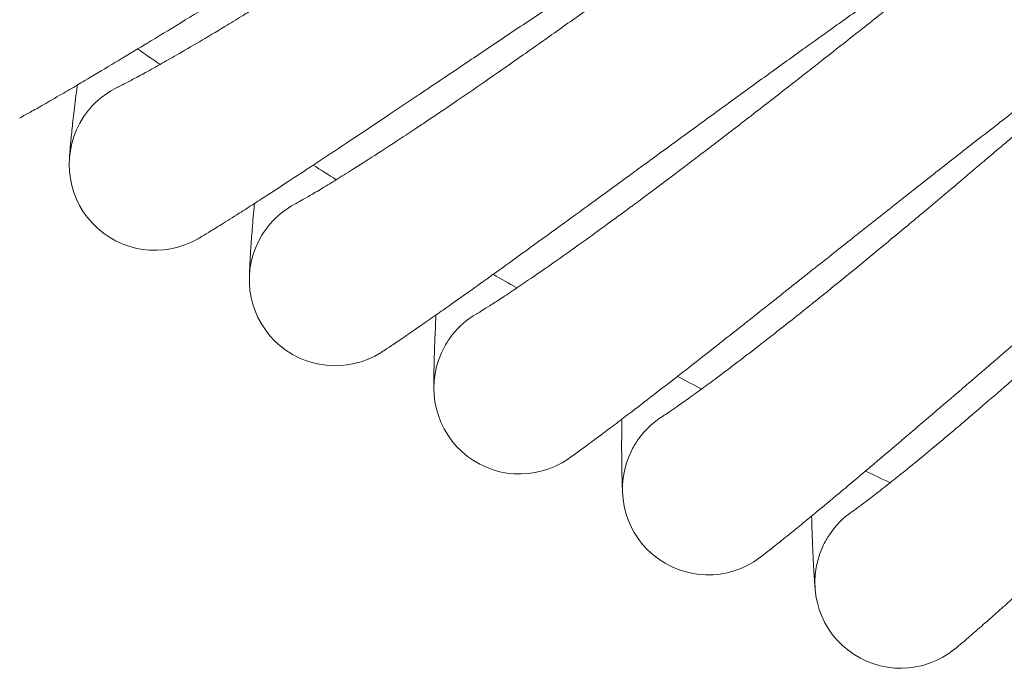
# Model space of a CAD drawing. Units: millimetres. Extents: x 1482 to 578302, y 1430 to 596964.
# Drawn here: x 6731 to 6823, y 4933 to 4993 of the extents above; entities that cross this region are included whole.
import ezdxf

# ---------------------------------------------------------------- set-up
doc = ezdxf.new("R2010")
doc.units = ezdxf.units.MM
doc.layers.add('Контур', color=7, linetype='Continuous', lineweight=15)

msp = doc.modelspace()

# ---------------------------------------------------------------- linework, layer by layer
at = {"layer": 'Контур'}
for p, q in [((6739.982, 4987.186), (6739.989, 4987.189)), ((6756.501, 4976.29), (6756.508, 4976.294)), ((6773.436, 4966.051), (6773.443, 4966.055)), ((6790.759, 4956.485), (6790.766, 4956.49)), ((6808.445, 4947.607), (6808.452, 4947.612))]:
    msp.add_line(p, q, dxfattribs=at)
for centre, radius, start, end in [((7025.656, 5402.352), 500, 235.41053, 235.70164), ((6743.427, 4979.965), 8, 115.45147, 137.25), ((6743.427, 4979.965), 8, 137.25, 146.25), ((6743.427, 4979.965), 8, 146.25, 300.20248), ((7025.656, 5402.352), 500, 237.66053, 237.95164), ((6760.227, 4969.21), 8, 117.7006, 139.5), ((6760.227, 4969.21), 8, 139.5, 148.5), ((6760.227, 4969.21), 8, 148.5, 302.45233), ((7025.656, 5402.352), 500, 239.91053, 240.20164), ((6777.437, 4959.124), 8, 119.9506, 141.75), ((6777.437, 4959.124), 8, 141.75, 150.75), ((6777.437, 4959.124), 8, 150.75, 304.70222), ((7025.656, 5402.352), 500, 242.16053, 242.45164), ((6795.029, 4949.72), 8, 122.20147, 144), ((6795.029, 4949.72), 8, 144, 153), ((6795.029, 4949.72), 8, 153, 306.95214), ((7025.656, 5402.352), 500, 244.41053, 244.70164), ((6812.977, 4941.015), 8, 124.44968, 146.25), ((6812.977, 4941.015), 8, 146.25, 155.25), ((6812.977, 4941.015), 8, 155.25, 309.20208)]:
    msp.add_arc(centre, radius, start, end, dxfattribs=at)
for points, knots in [([(6796.887, 5023.559), (6796.536, 5023.373), (6796.174, 5023.181), (6795.055, 5022.582), (6794.265, 5022.154), (6792.726, 5021.311), (6791.969, 5020.889), (6791.094, 5020.405), (6790.95, 5020.324), (6790.471, 5020.055), (6790.13, 5019.865), (6789.179, 5019.328), (6788.576, 5018.987), (6786.964, 5018.068), (6785.939, 5017.479), (6783.831, 5016.258), (6782.747, 5015.626), (6780.526, 5014.321), (6779.389, 5013.649), (6777.065, 5012.266), (6775.881, 5011.558), (6774.508, 5010.732), (6774.328, 5010.624), (6773.112, 5009.89), (6772.08, 5009.268), (6770.986, 5008.605), (6770.933, 5008.573), (6769.69, 5007.816), (6768.501, 5007.094), (6766.048, 5005.597), (6764.79, 5004.827), (6762.272, 5003.281), (6761.012, 5002.507), (6758.499, 5000.96), (6757.247, 5000.189), (6755.877, 4999.345), (6755.736, 4999.258), (6754.514, 4998.506), (6753.415, 4997.829), (6752.176, 4997.066), (6751.999, 4996.957), (6750.817, 4996.231), (6749.79, 4995.599), (6747.644, 4994.283), (6746.519, 4993.594), (6744.34, 4992.265), (6743.288, 4991.625), (6742.125, 4990.921), (6741.961, 4990.822), (6741.002, 4990.245), (6740.169, 4989.742), (6738.504, 4988.744), (6737.657, 4988.241), (6736.641, 4987.64), (6736.404, 4987.5), (6735.694, 4987.084), (6735.192, 4986.789), (6734.107, 4986.158), (6733.54, 4985.832), (6732.561, 4985.273), (6732.148, 4985.04), (6731.484, 4984.67), (6731.231, 4984.531), (6730.921, 4984.362), (6730.838, 4984.318), (6730.811, 4984.304)], [6.037334, 6.037334, 6.037334, 6.037334, 6.581643, 6.581643, 7.666981, 7.666981, 8.592967, 8.592967, 8.762399, 8.762399, 9.169771, 9.169771, 9.865894, 9.865894, 10.980113, 10.980113, 12.106943, 12.106943, 13.24598, 13.24598, 14.398678, 14.398678, 14.57268, 14.57268, 15.565897, 15.565897, 15.616227, 15.616227, 16.74723, 16.74723, 17.942663, 17.942663, 19.15312, 19.15312, 20.37647, 20.37647, 20.515135, 20.515135, 21.613355, 21.613355, 21.794025, 21.794025, 22.862655, 22.862655, 24.122255, 24.122255, 25.393136, 25.393136, 25.594501, 25.594501, 26.672821, 26.672821, 27.953353, 27.953353, 28.336579, 28.336579, 29.224305, 29.224305, 30.483461, 30.483461, 31.732736, 31.732736, 32.971911, 32.971911, 34, 34, 34, 34]), ([(6840.24, 5016.61), (6840.239, 5016.609), (6840.24, 5016.61), (6840.239, 5016.61), (6840.239, 5016.61), (6840.239, 5016.61), (6840.239, 5016.61), (6840.239, 5016.61), (6840.239, 5016.61), (6840.239, 5016.609), (6840.239, 5016.609), (6840.238, 5016.609), (6840.237, 5016.608), (6840.236, 5016.607), (6840.235, 5016.607), (6840.232, 5016.604), (6840.229, 5016.603), (6840.221, 5016.597), (6840.214, 5016.592), (6840.19, 5016.576), (6840.17, 5016.562), (6840.139, 5016.54), (6840.133, 5016.535), (6840.122, 5016.528), (6840.119, 5016.525), (6840.111, 5016.52), (6840.107, 5016.517), (6840.095, 5016.509), (6840.086, 5016.503), (6840.06, 5016.484), (6840.042, 5016.471), (6839.984, 5016.43), (6839.941, 5016.4), (6839.808, 5016.305), (6839.707, 5016.233), (6839.351, 5015.977), (6839.046, 5015.756), (6838.325, 5015.227), (6837.861, 5014.882), (6837.398, 5014.54), (6837.343, 5014.498), (6837.134, 5014.342), (6836.977, 5014.225), (6836.38, 5013.776), (6835.965, 5013.464), (6834.838, 5012.61), (6834.113, 5012.056), (6832.561, 5010.864), (6831.687, 5010.185), (6830.848, 5009.538), (6830.833, 5009.526), (6830.392, 5009.183), (6829.954, 5008.843), (6829.014, 5008.11), (6828.512, 5007.717), (6827.771, 5007.137), (6827.547, 5006.962), (6826.53, 5006.164), (6825.757, 5005.557), (6823.966, 5004.146), (6822.931, 5003.328), (6821.853, 5002.477), (6821.783, 5002.422), (6821.294, 5002.035), (6820.872, 5001.702), (6819.75, 5000.814), (6819.055, 5000.263), (6817.213, 4998.805), (6816.056, 4997.888), (6813.728, 4996.044), (6812.558, 4995.118), (6810.213, 4993.265), (6809.038, 4992.337), (6807.095, 4990.808), (6806.331, 4990.208), (6805.09, 4989.234), (6804.613, 4988.861), (6804.136, 4988.488)], [0, 0, 0, 0, 0.003078, 0.003078, 0.006156, 0.006156, 0.006553, 0.006553, 0.011979, 0.011979, 0.023623, 0.023623, 0.046912, 0.046912, 0.09349, 0.09349, 0.186646, 0.186646, 0.372958, 0.372958, 0.745581, 0.745581, 0.840887, 0.840887, 0.890642, 0.890642, 0.943015, 0.943015, 1.04664, 1.04664, 1.249401, 1.249401, 1.636965, 1.636965, 2.340265, 2.340265, 3.794752, 3.794752, 5.215118, 5.215118, 5.363966, 5.363966, 5.834397, 5.834397, 6.94322, 6.94322, 8.536998, 8.536998, 10.11737, 10.11737, 10.143345, 10.143345, 10.914431, 10.914431, 11.758498, 11.758498, 12.130159, 12.130159, 13.362884, 13.362884, 14.855217, 14.855217, 14.953757, 14.953757, 15.557884, 15.557884, 16.531618, 16.531618, 18.094299, 18.094299, 19.640186, 19.640186, 21.169895, 21.169895, 22.158831, 22.158831, 22.778706, 22.778706, 22.778706, 22.778706]), ([(6811.934, 5014.869), (6811.593, 5014.671), (6811.239, 5014.465), (6810.146, 5013.823), (6809.374, 5013.365), (6807.868, 5012.461), (6807.127, 5012.01), (6806.272, 5011.491), (6806.132, 5011.405), (6805.664, 5011.118), (6805.329, 5010.914), (6804.4, 5010.34), (6803.813, 5009.977), (6802.239, 5008.996), (6801.238, 5008.368), (6799.18, 5007.065), (6798.122, 5006.391), (6795.954, 5005), (6794.844, 5004.283), (6792.577, 5002.811), (6791.421, 5002.056), (6790.08, 5001.176), (6789.903, 5001.061), (6788.716, 5000.279), (6787.711, 4999.618), (6786.644, 4998.912), (6786.591, 4998.877), (6785.378, 4998.072), (6784.22, 4997.306), (6781.83, 4995.714), (6780.604, 4994.895), (6778.148, 4993.253), (6776.919, 4992.429), (6774.469, 4990.785), (6773.248, 4989.965), (6771.911, 4989.067), (6771.771, 4988.973), (6770.58, 4988.173), (6769.51, 4987.455), (6768.302, 4986.644), (6768.128, 4986.527), (6766.975, 4985.755), (6765.975, 4985.084), (6763.884, 4983.686), (6762.787, 4982.954), (6760.662, 4981.54), (6759.635, 4980.859), (6758.499, 4980.109), (6758.338, 4980.003), (6757.402, 4979.388), (6756.591, 4978.854), (6754.967, 4977.792), (6754.141, 4977.256), (6753.147, 4976.615), (6752.915, 4976.465), (6752.222, 4976.021), (6751.733, 4975.707), (6750.674, 4975.034), (6750.12, 4974.686), (6749.163, 4974.089), (6748.759, 4973.84), (6748.11, 4973.444), (6747.863, 4973.295), (6747.558, 4973.114), (6747.477, 4973.066), (6747.451, 4973.051)], [6.037006, 6.037006, 6.037006, 6.037006, 6.57964, 6.57964, 7.664979, 7.664979, 8.592669, 8.592669, 8.760403, 8.760403, 9.169479, 9.169479, 9.863893, 9.863893, 10.978109, 10.978109, 12.104932, 12.104932, 13.24396, 13.24396, 14.396652, 14.396652, 14.572451, 14.572451, 15.563862, 15.563862, 15.61601, 15.61601, 16.745184, 16.745184, 17.940613, 17.940613, 19.151062, 19.151062, 20.374402, 20.374402, 20.514972, 20.514972, 21.611284, 21.611284, 21.793878, 21.793878, 22.860579, 22.860579, 24.120179, 24.120179, 25.39106, 25.39106, 25.594393, 25.594393, 26.670742, 26.670742, 27.951305, 27.951305, 28.336504, 28.336504, 29.222287, 29.222287, 30.481475, 30.481475, 31.730783, 31.730783, 32.969987, 32.969987, 34, 34, 34, 34]), ([(6855.527, 5009.628), (6855.527, 5009.628), (6855.527, 5009.628), (6855.527, 5009.628), (6855.527, 5009.628), (6855.526, 5009.628), (6855.526, 5009.627), (6855.526, 5009.627), (6855.526, 5009.627), (6855.525, 5009.627), (6855.524, 5009.626), (6855.523, 5009.625), (6855.522, 5009.624), (6855.518, 5009.621), (6855.516, 5009.619), (6855.507, 5009.613), (6855.5, 5009.607), (6855.484, 5009.596), (6855.476, 5009.59), (6855.458, 5009.576), (6855.447, 5009.567), (6855.432, 5009.556), (6855.429, 5009.554), (6855.423, 5009.549), (6855.42, 5009.547), (6855.415, 5009.543), (6855.413, 5009.541), (6855.409, 5009.538), (6855.406, 5009.536), (6855.4, 5009.531), (6855.395, 5009.528), (6855.382, 5009.518), (6855.372, 5009.51), (6855.343, 5009.488), (6855.322, 5009.472), (6855.256, 5009.421), (6855.207, 5009.383), (6855.051, 5009.262), (6854.929, 5009.168), (6854.525, 5008.852), (6854.194, 5008.59), (6853.504, 5008.04), (6853.153, 5007.757), (6852.68, 5007.376), (6852.528, 5007.252), (6852.316, 5007.08), (6852.258, 5007.033), (6851.656, 5006.541), (6851.158, 5006.135), (6849.908, 5005.106), (6849.184, 5004.506), (6847.783, 5003.336), (6847.1, 5002.762), (6846.268, 5002.065), (6846.089, 5001.913), (6845.653, 5001.546), (6845.393, 5001.327), (6844.468, 5000.544), (6843.819, 4999.995), (6843.091, 4999.377), (6843.044, 4999.338), (6842.048, 4998.489), (6841.129, 4997.708), (6839.374, 4996.209), (6838.57, 4995.521), (6837.519, 4994.621), (6837.255, 4994.395), (6836.778, 4993.986), (6836.564, 4993.803), (6835.471, 4992.866), (6834.604, 4992.122), (6832.61, 4990.412), (6831.486, 4989.446), (6829.228, 4987.51), (6828.093, 4986.537), (6825.821, 4984.593), (6824.683, 4983.621), (6823.008, 4982.194), (6822.475, 4981.74), (6821.479, 4980.894), (6821.017, 4980.501), (6820.555, 4980.11)], [0, 0, 0, 0, 0.00309, 0.00309, 0.006181, 0.006181, 0.012241, 0.012241, 0.024362, 0.024362, 0.048604, 0.048604, 0.097089, 0.097089, 0.194057, 0.194057, 0.387994, 0.387994, 0.548284, 0.548284, 0.730351, 0.730351, 0.775868, 0.775868, 0.821385, 0.821385, 0.846583, 0.846583, 0.876528, 0.876528, 0.934228, 0.934228, 1.048532, 1.048532, 1.272757, 1.272757, 1.703679, 1.703679, 2.495406, 2.495406, 3.985369, 3.985369, 5.094226, 5.094226, 5.519907, 5.519907, 5.699152, 5.699152, 7.064806, 7.064806, 8.624049, 8.624049, 9.882851, 9.882851, 10.195209, 10.195209, 10.661439, 10.661439, 11.770993, 11.770993, 11.848988, 11.848988, 13.336009, 13.336009, 14.510881, 14.510881, 14.887312, 14.887312, 15.197263, 15.197263, 16.426202, 16.426202, 17.949573, 17.949573, 19.457013, 19.457013, 20.948066, 20.948066, 21.645203, 21.645203, 22.250695, 22.250695, 22.250695, 22.250695]), ([(6772.347, 5007.144), (6771.705, 5006.718), (6771.064, 5006.294), (6769.855, 5005.495), (6769.286, 5005.121), (6767.531, 5003.966), (6766.348, 5003.192), (6764.032, 5001.684), (6762.897, 5000.949), (6760.678, 4999.521), (6759.594, 4998.827), (6757.481, 4997.485), (6756.455, 4996.838), (6755.351, 4996.148), (6755.241, 4996.079), (6754.287, 4995.488), (6753.418, 4994.946), (6752.231, 4994.216), (6751.867, 4993.993), (6750.988, 4993.457), (6750.464, 4993.139), (6749.122, 4992.331), (6748.325, 4991.855), (6746.825, 4990.97), (6746.12, 4990.56), (6744.908, 4989.862), (6744.419, 4989.586), (6743.82, 4989.246), (6743.747, 4989.205), (6743.135, 4988.863), (6742.651, 4988.595), (6741.805, 4988.134), (6741.44, 4987.939), (6740.829, 4987.616), (6740.583, 4987.489), (6740.214, 4987.3), (6740.088, 4987.238), (6739.995, 4987.192), (6739.98, 4987.185), (6739.966, 4987.178), (6739.971, 4987.18), (6739.982, 4987.186)], [0, 0, 0, 0, 0.788432, 0.788432, 1.491495, 1.491495, 2.964673, 2.964673, 4.419112, 4.419112, 5.856294, 5.856294, 7.277574, 7.277574, 7.43122, 7.43122, 8.682064, 8.682064, 9.2391, 9.2391, 10.073232, 10.073232, 11.452112, 11.452112, 12.81901, 12.81901, 13.975051, 13.975051, 14.166032, 14.166032, 15.479341, 15.479341, 16.764644, 16.764644, 18.022555, 18.022555, 19.25483, 19.25483, 19.787005, 19.787005, 20.226605, 20.226605, 20.226605, 20.226605]), ([(6827.312, 5006.777), (6826.979, 5006.566), (6826.635, 5006.347), (6825.569, 5005.664), (6824.815, 5005.175), (6823.345, 5004.213), (6822.621, 5003.732), (6821.787, 5003.18), (6821.652, 5003.09), (6821.195, 5002.785), (6820.868, 5002.566), (6819.962, 5001.956), (6819.391, 5001.571), (6817.858, 5000.531), (6816.883, 4999.864), (6814.878, 4998.481), (6813.847, 4997.766), (6811.736, 4996.291), (6810.655, 4995.531), (6808.447, 4993.971), (6807.321, 4993.172), (6806.014, 4992.239), (6805.841, 4992.115), (6804.686, 4991.288), (6803.709, 4990.589), (6802.67, 4989.842), (6802.617, 4989.804), (6801.437, 4988.952), (6800.312, 4988.141), (6797.987, 4986.458), (6796.794, 4985.592), (6794.405, 4983.854), (6793.209, 4982.983), (6790.826, 4981.244), (6789.638, 4980.377), (6788.335, 4979.426), (6788.198, 4979.325), (6787.039, 4978.479), (6785.999, 4977.721), (6784.824, 4976.863), (6784.653, 4976.738), (6783.531, 4975.921), (6782.56, 4975.213), (6780.527, 4973.735), (6779.459, 4972.96), (6777.391, 4971.464), (6776.392, 4970.743), (6775.285, 4969.948), (6775.126, 4969.834), (6774.216, 4969.183), (6773.427, 4968.618), (6771.847, 4967.495), (6771.042, 4966.926), (6770.074, 4966.246), (6769.847, 4966.086), (6769.171, 4965.615), (6768.696, 4965.283), (6767.664, 4964.57), (6767.124, 4964.199), (6766.192, 4963.565), (6765.797, 4963.301), (6765.164, 4962.878), (6764.922, 4962.72), (6764.625, 4962.527), (6764.545, 4962.476), (6764.52, 4962.46)], [6.036732, 6.036732, 6.036732, 6.036732, 6.57797, 6.57797, 7.66331, 7.66331, 8.59242, 8.59242, 8.758741, 8.758741, 9.169236, 9.169236, 9.862226, 9.862226, 10.97644, 10.97644, 12.103256, 12.103256, 13.242277, 13.242277, 14.394963, 14.394963, 14.572261, 14.572261, 15.562166, 15.562166, 15.615828, 15.615828, 16.74348, 16.74348, 17.938904, 17.938904, 19.149347, 19.149347, 20.372679, 20.372679, 20.514837, 20.514837, 21.609558, 21.609558, 21.793755, 21.793755, 22.858848, 22.858848, 24.11845, 24.11845, 25.389331, 25.389331, 25.594303, 25.594303, 26.66901, 26.66901, 27.949598, 27.949598, 28.336443, 28.336443, 29.220606, 29.220606, 30.47982, 30.47982, 31.729155, 31.729155, 32.968384, 32.968384, 34, 34, 34, 34]), ([(6842.995, 4999.295), (6842.671, 4999.072), (6842.336, 4998.84), (6841.299, 4998.116), (6840.565, 4997.598), (6839.134, 4996.578), (6838.428, 4996.068), (6837.616, 4995.485), (6837.486, 4995.39), (6837.042, 4995.067), (6836.722, 4994.835), (6835.841, 4994.19), (6835.286, 4993.783), (6833.797, 4992.684), (6832.849, 4991.98), (6830.899, 4990.52), (6829.897, 4989.764), (6827.846, 4988.208), (6826.795, 4987.407), (6824.651, 4985.761), (6823.558, 4984.918), (6822.287, 4983.934), (6822.117, 4983.803), (6820.996, 4982.93), (6820.048, 4982.195), (6819.04, 4981.407), (6818.987, 4981.366), (6817.841, 4980.469), (6816.749, 4979.616), (6814.494, 4977.844), (6813.336, 4976.931), (6811.017, 4975.101), (6809.856, 4974.183), (6807.543, 4972.352), (6806.39, 4971.439), (6805.124, 4970.436), (6804.99, 4970.33), (6803.865, 4969.439), (6802.857, 4968.641), (6801.717, 4967.738), (6801.549, 4967.605), (6800.46, 4966.745), (6799.519, 4966), (6797.547, 4964.444), (6796.51, 4963.628), (6794.502, 4962.051), (6793.532, 4961.292), (6792.456, 4960.453), (6792.301, 4960.333), (6791.417, 4959.646), (6790.652, 4959.052), (6789.118, 4957.867), (6788.336, 4957.267), (6787.394, 4956.549), (6787.173, 4956.38), (6786.515, 4955.882), (6786.054, 4955.533), (6785.052, 4954.78), (6784.527, 4954.388), (6783.62, 4953.718), (6783.236, 4953.438), (6782.619, 4952.991), (6782.384, 4952.823), (6782.094, 4952.618), (6782.016, 4952.564), (6781.991, 4952.547)], [6.036513, 6.036513, 6.036513, 6.036513, 6.576634, 6.576634, 7.661974, 7.661974, 8.592221, 8.592221, 8.75741, 8.75741, 9.169042, 9.169042, 9.860892, 9.860892, 10.975104, 10.975104, 12.101915, 12.101915, 13.24093, 13.24093, 14.393612, 14.393612, 14.572108, 14.572108, 15.560809, 15.560809, 15.615683, 15.615683, 16.742116, 16.742116, 17.937537, 17.937537, 19.147975, 19.147975, 20.3713, 20.3713, 20.514729, 20.514729, 21.608177, 21.608177, 21.793657, 21.793657, 22.857464, 22.857464, 24.117066, 24.117066, 25.387946, 25.387946, 25.594231, 25.594231, 26.667624, 26.667624, 27.948232, 27.948232, 28.336393, 28.336393, 29.219261, 29.219261, 30.478496, 30.478496, 31.727853, 31.727853, 32.967101, 32.967101, 34, 34, 34, 34]), ([(6788.058, 4997.503), (6787.434, 4997.053), (6786.81, 4996.604), (6785.633, 4995.759), (6785.079, 4995.362), (6783.37, 4994.139), (6782.219, 4993.32), (6779.964, 4991.722), (6778.859, 4990.942), (6776.698, 4989.428), (6775.642, 4988.693), (6773.583, 4987.269), (6772.583, 4986.582), (6771.507, 4985.849), (6771.4, 4985.776), (6770.47, 4985.147), (6769.623, 4984.572), (6768.465, 4983.796), (6768.11, 4983.559), (6767.253, 4982.989), (6766.742, 4982.651), (6765.433, 4981.79), (6764.655, 4981.284), (6763.19, 4980.341), (6762.503, 4979.903), (6761.319, 4979.158), (6760.841, 4978.863), (6760.256, 4978.5), (6760.184, 4978.456), (6759.587, 4978.09), (6759.114, 4977.804), (6758.286, 4977.309), (6757.929, 4977.1), (6757.331, 4976.754), (6757.09, 4976.616), (6756.729, 4976.414), (6756.606, 4976.346), (6756.514, 4976.297), (6756.5, 4976.289), (6756.486, 4976.282), (6756.491, 4976.284), (6756.501, 4976.29)], [0, 0, 0, 0, 0.788564, 0.788564, 1.491693, 1.491693, 2.96506, 2.96506, 4.419687, 4.419687, 5.85706, 5.85706, 7.278527, 7.278527, 7.432211, 7.432211, 8.683198, 8.683198, 9.240321, 9.240321, 10.074556, 10.074556, 11.453597, 11.453597, 12.820678, 12.820678, 13.976883, 13.976883, 14.167896, 14.167896, 15.481368, 15.481368, 16.766859, 16.766859, 18.024903, 18.024903, 19.25735, 19.25735, 19.789612, 19.789612, 20.223654, 20.223654, 20.223654, 20.223654]), ([(6858.96, 4992.435), (6858.645, 4992.199), (6858.321, 4991.954), (6857.313, 4991.191), (6856.6, 4990.645), (6855.209, 4989.569), (6854.524, 4989.032), (6853.735, 4988.416), (6853.61, 4988.317), (6853.178, 4987.977), (6852.868, 4987.732), (6852.013, 4987.053), (6851.475, 4986.626), (6850.03, 4985.47), (6849.11, 4984.728), (6847.22, 4983.193), (6846.248, 4982.399), (6844.26, 4980.763), (6843.242, 4979.921), (6841.163, 4978.193), (6840.104, 4977.308), (6838.872, 4976.274), (6838.707, 4976.135), (6837.621, 4975.219), (6836.704, 4974.448), (6835.727, 4973.622), (6835.675, 4973.578), (6834.565, 4972.636), (6833.509, 4971.741), (6831.326, 4969.883), (6830.204, 4968.926), (6827.959, 4967.006), (6826.835, 4966.043), (6824.595, 4964.123), (6823.479, 4963.165), (6822.253, 4962.113), (6822.122, 4962), (6821.033, 4961.066), (6820.058, 4960.23), (6818.954, 4959.283), (6818.791, 4959.143), (6817.737, 4958.24), (6816.826, 4957.46), (6814.917, 4955.828), (6813.913, 4954.972), (6811.969, 4953.318), (6811.029, 4952.521), (6809.986, 4951.64), (6809.835, 4951.512), (6808.978, 4950.792), (6808.238, 4950.168), (6806.752, 4948.925), (6805.994, 4948.295), (6805.081, 4947.539), (6804.866, 4947.361), (6804.228, 4946.838), (6803.782, 4946.471), (6802.81, 4945.68), (6802.301, 4945.268), (6801.42, 4944.562), (6801.048, 4944.267), (6800.449, 4943.796), (6800.22, 4943.619), (6799.938, 4943.402), (6799.863, 4943.345), (6799.838, 4943.327)], [6.036348, 6.036348, 6.036348, 6.036348, 6.575631, 6.575631, 7.660971, 7.660971, 8.592072, 8.592072, 8.756411, 8.756411, 9.168895, 9.168895, 9.85989, 9.85989, 10.974101, 10.974101, 12.100908, 12.100908, 13.239919, 13.239919, 14.392598, 14.392598, 14.571994, 14.571994, 15.55979, 15.55979, 15.615574, 15.615574, 16.741092, 16.741092, 17.936511, 17.936511, 19.146944, 19.146944, 20.370264, 20.370264, 20.514647, 20.514647, 21.607141, 21.607141, 21.793583, 21.793583, 22.856424, 22.856424, 24.116026, 24.116026, 25.386907, 25.386907, 25.594177, 25.594177, 26.666584, 26.666584, 27.947206, 27.947206, 28.336356, 28.336356, 29.21825, 29.21825, 30.477502, 30.477502, 31.726875, 31.726875, 32.966138, 32.966138, 34, 34, 34, 34]), ([(6804.136, 4988.488), (6803.529, 4988.013), (6802.923, 4987.54), (6801.78, 4986.649), (6801.243, 4986.231), (6799.583, 4984.942), (6798.466, 4984.078), (6796.275, 4982.392), (6795.201, 4981.57), (6793.101, 4979.973), (6792.075, 4979.196), (6790.073, 4977.693), (6789.101, 4976.967), (6788.055, 4976.193), (6787.951, 4976.115), (6787.046, 4975.451), (6786.222, 4974.842), (6785.096, 4974.021), (6784.751, 4973.771), (6783.916, 4973.168), (6783.419, 4972.809), (6782.145, 4971.898), (6781.387, 4971.361), (6779.961, 4970.362), (6779.291, 4969.897), (6778.137, 4969.107), (6777.671, 4968.793), (6777.101, 4968.407), (6777.031, 4968.361), (6776.448, 4967.971), (6775.987, 4967.666), (6775.179, 4967.14), (6774.83, 4966.917), (6774.247, 4966.547), (6774.011, 4966.401), (6773.658, 4966.184), (6773.538, 4966.112), (6773.449, 4966.059), (6773.434, 4966.051), (6773.421, 4966.043), (6773.425, 4966.045), (6773.436, 4966.051)], [0, 0, 0, 0, 0.788669, 0.788669, 1.491852, 1.491852, 2.96537, 2.96537, 4.420149, 4.420149, 5.857675, 5.857675, 7.279292, 7.279292, 7.433006, 7.433006, 8.684108, 8.684108, 9.241301, 9.241301, 10.075619, 10.075619, 11.454788, 11.454788, 12.822016, 12.822016, 13.978353, 13.978353, 14.16939, 14.16939, 15.482994, 15.482994, 16.768636, 16.768636, 18.026787, 18.026787, 19.259371, 19.259371, 19.791703, 19.791703, 20.221294, 20.221294, 20.221294, 20.221294]), ([(6735.44, 4980.428), (6735.44, 4980.43), (6735.44, 4980.428), (6735.44, 4980.428), (6735.44, 4980.428), (6735.44, 4980.428), (6735.44, 4980.429), (6735.44, 4980.429), (6735.44, 4980.429), (6735.44, 4980.429), (6735.44, 4980.43), (6735.44, 4980.431), (6735.44, 4980.432), (6735.441, 4980.434), (6735.441, 4980.436), (6735.441, 4980.441), (6735.441, 4980.445), (6735.442, 4980.457), (6735.442, 4980.467), (6735.444, 4980.499), (6735.446, 4980.527), (6735.451, 4980.602), (6735.455, 4980.655), (6735.46, 4980.732), (6735.461, 4980.746), (6735.464, 4980.775), (6735.465, 4980.79), (6735.468, 4980.835), (6735.47, 4980.867), (6735.478, 4980.966), (6735.484, 4981.038), (6735.502, 4981.264), (6735.516, 4981.436), (6735.566, 4981.992), (6735.608, 4982.434), (6735.715, 4983.47), (6735.781, 4984.067), (6735.939, 4985.412), (6736.031, 4986.162), (6736.155, 4987.105), (6736.171, 4987.233), (6736.19, 4987.375)], [0, 0, 0, 0, 0.003027, 0.003027, 0.003316, 0.003316, 0.006054, 0.006054, 0.011487, 0.011487, 0.022354, 0.022354, 0.044087, 0.044087, 0.087552, 0.087552, 0.174483, 0.174483, 0.348346, 0.348346, 0.69607, 0.69607, 1.162113, 1.162113, 1.267241, 1.267241, 1.367133, 1.367133, 1.566917, 1.566917, 1.956818, 1.956818, 2.697955, 2.697955, 4.094284, 4.094284, 5.522477, 5.522477, 6.985106, 6.985106, 7.223778, 7.223778, 7.223778, 7.223778]), ([(6875.181, 4986.206), (6874.877, 4985.959), (6874.562, 4985.702), (6873.586, 4984.9), (6872.895, 4984.326), (6871.547, 4983.196), (6870.883, 4982.632), (6870.119, 4981.986), (6869.998, 4981.882), (6869.58, 4981.526), (6869.279, 4981.269), (6868.452, 4980.557), (6867.931, 4980.109), (6866.534, 4978.897), (6865.644, 4978.12), (6863.815, 4976.512), (6862.875, 4975.68), (6860.953, 4973.968), (6859.968, 4973.087), (6857.96, 4971.278), (6856.936, 4970.352), (6855.745, 4969.27), (6855.585, 4969.125), (6854.535, 4968.167), (6853.65, 4967.361), (6852.706, 4966.497), (6852.655, 4966.45), (6851.584, 4965.465), (6850.564, 4964.531), (6848.456, 4962.589), (6847.373, 4961.588), (6845.204, 4959.581), (6844.119, 4958.575), (6841.957, 4956.569), (6840.879, 4955.568), (6839.694, 4954.468), (6839.567, 4954.35), (6838.516, 4953.373), (6837.576, 4952.5), (6836.509, 4951.51), (6836.351, 4951.364), (6835.333, 4950.42), (6834.454, 4949.605), (6832.612, 4947.9), (6831.642, 4947.005), (6829.764, 4945.276), (6828.856, 4944.443), (6827.848, 4943.521), (6827.702, 4943.387), (6826.874, 4942.634), (6826.159, 4941.982), (6824.724, 4940.681), (6823.991, 4940.022), (6823.107, 4939.231), (6822.899, 4939.044), (6822.283, 4938.496), (6821.851, 4938.113), (6820.912, 4937.284), (6820.419, 4936.852), (6819.566, 4936.112), (6819.206, 4935.803), (6818.625, 4935.308), (6818.404, 4935.123), (6818.13, 4934.895), (6818.057, 4934.835), (6818.034, 4934.816)], [6.036238, 6.036238, 6.036238, 6.036238, 6.57496, 6.57496, 7.660301, 7.660301, 8.591972, 8.591972, 8.755743, 8.755743, 9.168798, 9.168798, 9.85922, 9.85922, 10.97343, 10.97343, 12.100235, 12.100235, 13.239243, 13.239243, 14.39192, 14.39192, 14.571917, 14.571917, 15.559109, 15.559109, 15.615501, 15.615501, 16.740407, 16.740407, 17.935825, 17.935825, 19.146255, 19.146255, 20.369572, 20.369572, 20.514593, 20.514593, 21.606447, 21.606447, 21.793534, 21.793534, 22.855729, 22.855729, 24.115331, 24.115331, 25.386212, 25.386212, 25.594141, 25.594141, 26.665888, 26.665888, 27.946521, 27.946521, 28.336331, 28.336331, 29.217575, 29.217575, 30.476837, 30.476837, 31.726221, 31.726221, 32.965494, 32.965494, 34, 34, 34, 34]), ([(6820.555, 4980.11), (6819.967, 4979.612), (6819.381, 4979.115), (6818.273, 4978.18), (6817.753, 4977.741), (6816.145, 4976.388), (6815.062, 4975.481), (6812.939, 4973.711), (6811.898, 4972.847), (6809.863, 4971.168), (6808.868, 4970.352), (6806.927, 4968.771), (6805.984, 4968.008), (6804.969, 4967.193), (6804.868, 4967.112), (6803.99, 4966.412), (6803.191, 4965.771), (6802.097, 4964.907), (6801.763, 4964.643), (6800.952, 4964.008), (6800.469, 4963.63), (6799.232, 4962.67), (6798.496, 4962.104), (6797.11, 4961.049), (6796.459, 4960.559), (6795.337, 4959.723), (6794.883, 4959.391), (6794.329, 4958.983), (6794.261, 4958.934), (6793.694, 4958.522), (6793.245, 4958.2), (6792.458, 4957.642), (6792.119, 4957.405), (6791.551, 4957.013), (6791.321, 4956.857), (6790.976, 4956.627), (6790.859, 4956.55), (6790.772, 4956.494), (6790.758, 4956.485), (6790.745, 4956.476), (6790.749, 4956.479), (6790.759, 4956.485)], [0, 0, 0, 0, 0.770406, 0.770406, 1.457274, 1.457274, 2.896636, 2.896636, 4.317694, 4.317694, 5.721902, 5.721902, 7.110569, 7.110569, 7.26073, 7.26073, 8.482821, 8.482821, 9.027107, 9.027107, 9.842083, 9.842083, 11.189273, 11.189273, 12.524814, 12.524814, 13.654357, 13.654357, 13.840969, 13.840969, 15.12412, 15.12412, 16.379975, 16.379975, 17.608945, 17.608945, 18.812966, 18.812966, 19.332969, 19.332969, 19.749305, 19.749305, 19.749305, 19.749305]), ([(6752.229, 4969.359), (6752.229, 4969.362), (6752.229, 4969.36), (6752.229, 4969.36), (6752.229, 4969.36), (6752.229, 4969.36), (6752.229, 4969.36), (6752.229, 4969.361), (6752.229, 4969.361), (6752.229, 4969.363), (6752.229, 4969.363), (6752.229, 4969.366), (6752.229, 4969.367), (6752.229, 4969.373), (6752.229, 4969.377), (6752.229, 4969.39), (6752.229, 4969.4), (6752.23, 4969.434), (6752.231, 4969.463), (6752.233, 4969.524), (6752.233, 4969.555), (6752.235, 4969.604), (6752.235, 4969.62), (6752.236, 4969.64), (6752.236, 4969.644), (6752.236, 4969.652), (6752.237, 4969.656), (6752.237, 4969.664), (6752.237, 4969.668), (6752.237, 4969.679), (6752.238, 4969.686), (6752.238, 4969.708), (6752.239, 4969.723), (6752.24, 4969.769), (6752.242, 4969.802), (6752.245, 4969.903), (6752.248, 4969.976), (6752.258, 4970.208), (6752.266, 4970.384), (6752.294, 4970.95), (6752.319, 4971.395), (6752.386, 4972.44), (6752.428, 4973.042), (6752.534, 4974.398), (6752.598, 4975.154), (6752.683, 4976.089), (6752.693, 4976.203), (6752.705, 4976.33)], [0, 0, 0, 0, 0.003038, 0.003038, 0.006076, 0.006076, 0.011557, 0.011557, 0.022519, 0.022519, 0.044442, 0.044442, 0.088288, 0.088288, 0.17598, 0.17598, 0.351365, 0.351365, 0.702135, 0.702135, 0.97974, 0.97974, 1.101301, 1.101301, 1.131691, 1.131691, 1.162082, 1.162082, 1.187736, 1.187736, 1.23786, 1.23786, 1.33811, 1.33811, 1.53624, 1.53624, 1.923028, 1.923028, 2.658713, 2.658713, 4.022825, 4.022825, 5.418123, 5.418123, 6.847037, 6.847037, 7.054251, 7.054251, 7.054251, 7.054251]), ([(6837.29, 4972.383), (6836.723, 4971.862), (6836.156, 4971.343), (6835.086, 4970.365), (6834.583, 4969.906), (6833.03, 4968.491), (6831.983, 4967.542), (6829.932, 4965.69), (6828.925, 4964.786), (6826.957, 4963.029), (6825.995, 4962.174), (6824.118, 4960.518), (6823.206, 4959.719), (6822.224, 4958.864), (6822.126, 4958.779), (6821.276, 4958.045), (6820.502, 4957.374), (6819.444, 4956.468), (6819.12, 4956.191), (6818.335, 4955.524), (6817.867, 4955.128), (6816.668, 4954.119), (6815.955, 4953.525), (6814.612, 4952.416), (6813.98, 4951.901), (6812.892, 4951.022), (6812.452, 4950.673), (6811.914, 4950.243), (6811.848, 4950.191), (6811.298, 4949.757), (6810.861, 4949.418), (6810.097, 4948.83), (6809.767, 4948.579), (6809.215, 4948.166), (6808.991, 4948.001), (6808.656, 4947.757), (6808.542, 4947.676), (6808.457, 4947.616), (6808.444, 4947.607), (6808.431, 4947.598), (6808.435, 4947.6), (6808.445, 4947.607)], [0, 0, 0, 0, 0.770457, 0.770457, 1.457351, 1.457351, 2.896786, 2.896786, 4.317917, 4.317917, 5.722199, 5.722199, 7.110938, 7.110938, 7.261115, 7.261115, 8.483261, 8.483261, 9.027581, 9.027581, 9.842597, 9.842597, 11.189849, 11.189849, 12.525461, 12.525461, 13.655068, 13.655068, 13.841692, 13.841692, 15.124907, 15.124907, 16.380835, 16.380835, 17.609857, 17.609857, 18.813945, 18.813945, 19.333981, 19.333981, 19.748133, 19.748133, 19.748133, 19.748133]), ([(6769.439, 4958.959), (6769.439, 4958.959), (6769.439, 4958.959), (6769.439, 4958.959), (6769.439, 4958.959), (6769.439, 4958.959), (6769.439, 4958.96), (6769.438, 4958.96), (6769.438, 4958.961), (6769.438, 4958.962), (6769.438, 4958.963), (6769.438, 4958.966), (6769.438, 4958.969), (6769.438, 4958.976), (6769.438, 4958.981), (6769.438, 4958.998), (6769.438, 4959.012), (6769.437, 4959.061), (6769.436, 4959.102), (6769.435, 4959.181), (6769.435, 4959.214), (6769.435, 4959.278), (6769.435, 4959.307), (6769.434, 4959.368), (6769.434, 4959.399), (6769.434, 4959.498), (6769.434, 4959.57), (6769.434, 4959.798), (6769.435, 4959.97), (6769.441, 4960.529), (6769.448, 4960.972), (6769.474, 4962.013), (6769.493, 4962.614), (6769.545, 4963.967), (6769.578, 4964.722), (6769.627, 4965.672), (6769.633, 4965.8), (6769.641, 4965.943)], [0, 0, 0, 0, 0.003028, 0.003028, 0.006621, 0.006621, 0.013712, 0.013712, 0.0278, 0.0278, 0.055883, 0.055883, 0.112049, 0.112049, 0.22438, 0.22438, 0.448949, 0.448949, 0.897992, 0.897992, 1.165333, 1.165333, 1.372663, 1.372663, 1.567819, 1.567819, 1.95813, 1.95813, 2.699793, 2.699793, 4.096626, 4.096626, 5.525312, 5.525312, 6.988552, 6.988552, 7.226432, 7.226432, 7.226432, 7.226432]), ([(6787.044, 4949.241), (6787.043, 4949.243), (6787.044, 4949.242), (6787.044, 4949.242), (6787.044, 4949.242), (6787.044, 4949.242), (6787.044, 4949.242), (6787.044, 4949.243), (6787.043, 4949.243), (6787.043, 4949.244), (6787.043, 4949.245), (6787.043, 4949.247), (6787.043, 4949.249), (6787.043, 4949.254), (6787.043, 4949.258), (6787.042, 4949.271), (6787.041, 4949.28), (6787.039, 4949.314), (6787.038, 4949.341), (6787.034, 4949.417), (6787.031, 4949.47), (6787.027, 4949.56), (6787.026, 4949.589), (6787.023, 4949.651), (6787.022, 4949.682), (6787.018, 4949.781), (6787.015, 4949.853), (6787.006, 4950.081), (6787.001, 4950.253), (6786.984, 4950.813), (6786.974, 4951.257), (6786.959, 4952.299), (6786.954, 4952.9), (6786.953, 4954.255), (6786.957, 4955.012), (6786.968, 4955.961), (6786.969, 4956.087), (6786.972, 4956.228)], [0, 0, 0, 0, 0.003016, 0.003016, 0.006032, 0.006032, 0.011643, 0.011643, 0.022864, 0.022864, 0.045307, 0.045307, 0.090193, 0.090193, 0.179964, 0.179964, 0.359507, 0.359507, 0.718592, 0.718592, 1.190957, 1.190957, 1.404777, 1.404777, 1.604844, 1.604844, 2.004979, 2.004979, 2.765242, 2.765242, 4.194269, 4.194269, 5.655879, 5.655879, 7.15289, 7.15289, 7.392751, 7.392751, 7.392751, 7.392751]), ([(6805.017, 4940.222), (6805.016, 4940.225), (6805.017, 4940.223), (6805.017, 4940.223), (6805.017, 4940.223), (6805.017, 4940.224), (6805.016, 4940.224), (6805.016, 4940.224), (6805.016, 4940.225), (6805.016, 4940.226), (6805.016, 4940.227), (6805.016, 4940.229), (6805.016, 4940.231), (6805.015, 4940.237), (6805.015, 4940.241), (6805.013, 4940.254), (6805.012, 4940.265), (6805.009, 4940.301), (6805.006, 4940.332), (6805, 4940.395), (6804.998, 4940.426), (6804.994, 4940.472), (6804.993, 4940.485), (6804.991, 4940.501), (6804.991, 4940.504), (6804.99, 4940.511), (6804.99, 4940.514), (6804.99, 4940.52), (6804.989, 4940.523), (6804.989, 4940.53), (6804.988, 4940.534), (6804.987, 4940.547), (6804.986, 4940.556), (6804.984, 4940.583), (6804.983, 4940.601), (6804.978, 4940.656), (6804.975, 4940.695), (6804.966, 4940.812), (6804.959, 4940.895), (6804.941, 4941.134), (6804.929, 4941.304), (6804.891, 4941.867), (6804.863, 4942.32), (6804.807, 4943.38), (6804.778, 4943.99), (6804.724, 4945.363), (6804.699, 4946.128), (6804.675, 4947.037), (6804.672, 4947.114), (6804.671, 4947.201)], [0, 0, 0, 0, 0.00305, 0.00305, 0.006101, 0.006101, 0.01166, 0.01166, 0.022779, 0.022779, 0.045015, 0.045015, 0.089489, 0.089489, 0.178436, 0.178436, 0.35633, 0.35633, 0.712119, 0.712119, 0.979709, 0.979709, 1.074783, 1.074783, 1.098552, 1.098552, 1.122321, 1.122321, 1.139855, 1.139855, 1.170248, 1.170248, 1.229865, 1.229865, 1.346761, 1.346761, 1.571202, 1.571202, 1.982674, 1.982674, 2.655954, 2.655954, 3.989137, 3.989137, 5.352926, 5.352926, 6.749526, 6.749526, 6.887047, 6.887047, 6.887047, 6.887047])]:
    msp.add_open_spline(points, degree=3, knots=knots, dxfattribs=at)

doc.saveas('drawing.dxf')
